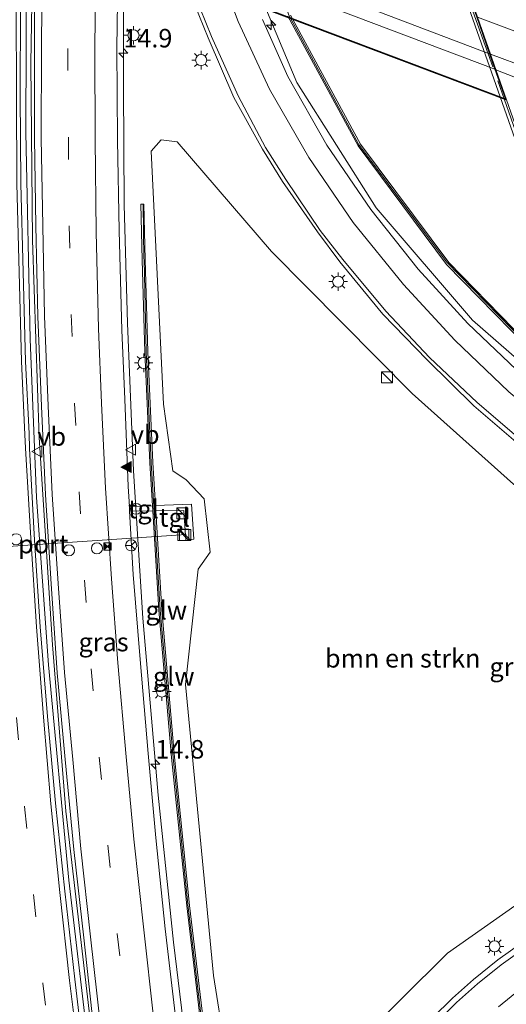
# Model space of a CAD drawing. Units: metres. Extents: x 120183 to 125705, y 500000 to 506250.
# Drawn here: x 124241 to 124307, y 503022 to 503155 of the extents above; entities that cross this region are included whole.
import ezdxf
from ezdxf.enums import TextEntityAlignment as Align

# ---------------------------------------------------------------- set-up
doc = ezdxf.new("R2010")
doc.units = ezdxf.units.M
doc.linetypes.add('IE-TERREINAFSCHEIDING', pattern=[10, 8, -2])
doc.linetypes.add('VW-3-9_STREEP', pattern=[12, 3, -9])
doc.layers.get('0').update_dxf_attribs({"lineweight": 25})
for name, color, linetype, lineweight in [('B-ME-AM-KILOMETR-S-B1', 7, 'Continuous', 18), ('B-ME-BV-GELEIDECONSTRUCTIE-GELEIDERAIL-L-B1', 213, 'BV-GELEIDERAIL', 18), ('B-ME-GR-BOMENSTRUIKEN-GV-B6', 93, 'Continuous', 18), ('B-ME-IE-GRASLAND-GV-B6', 93, 'Continuous', 18), ('B-ME-IE-GRASLAND-GV-B7', 93, 'Continuous', 18), ('B-ME-IE-INRICHTINGSELEMENT-S-B1', 253, 'Continuous', 18), ('B-ME-IE-MEUBILAIR_WEGMEUBILAIR-LICHTMAST-S-B1', 8, 'Continuous', 18), ('B-ME-IE-TERREINAFSCHEIDING-RASTERHEKWERK-L-B1', 8, 'IE-TERREINAFSCHEIDING', 18), ('B-ME-KW-GELUIDSWERING-GV-B6', 8, 'Continuous', 18), ('B-ME-KW-SCHERM-L-B1', 8, 'Continuous', 18), ('B-ME-MW-MUUR-GV-B6', 8, 'IE-TERREINAFSCHEIDING-KUNSTMATIG', 18), ('B-ME-VH-VERH_SOORT-BITUMEN-GV-B6', 8, 'IE-TERREINAFSCHEIDING-NATUURLIJK-HOUTWAL', 18), ('B-ME-VH-VERH_SOORT-BITUMEN-GV-B7', 8, 'Continuous', 18), ('B-ME-VH-VERH_SOORT-TEGELS-GV-B6', 8, 'Continuous', 18), ('B-ME-VW-DRIP-S-B1', 8, 'Continuous', 18), ('B-ME-VW-MARKERING-39STREEP-015-L-B1', 255, 'VW-3-9_STREEP', 18), ('B-ME-VW-MARKERING-STREEP-015-L-B1', 7, 'Continuous', 18), ('B-ME-VW-MARKERING-STREEP-015-L-B2', 7, 'Continuous', 18), ('B-ME-VW-MARKERING-VLAKMARK-S-B1', 7, 'Continuous', 18), ('B-ME-VW-MEUBILAIR_WEGMEUBILAIR-PORTAAL-L-B1', 8, 'Continuous', 18), ('B-ME-VW-MEUBILAIR_WEGMEUBILAIR-RONA-S-B1', 8, 'Continuous', 18), ('B-ME-VW-MEUBILAIR_WEGMEUBILAIR-VERKEERSBORD-S-B1', 8, 'Continuous', 18)]:
    doc.layers.add(name, color=color, linetype=linetype, lineweight=lineweight)
doc.layers.add('B-ME-KW-TUNNEL-GV-B7', color=10, linetype='Continuous')
doc.styles.add('NLCS-ISO', font='NLCS-ISO.TTF')
doc.linetypes.add('BV-GELEIDERAIL', pattern='A,10,-3,[108,NLCS.SHX,S=1,R=0,X=0,Y=0],-3', length=16)
doc.linetypes.add('IE-TERREINAFSCHEIDING-KUNSTMATIG', pattern='A,4,[82,NLCS.SHX,S=0.75,R=90,X=0,Y=0],4,-2', length=10)
doc.linetypes.add('IE-TERREINAFSCHEIDING-NATUURLIJK-HOUTWAL', pattern='A,7,-1.5,[67,NLCS.SHX,S=0.75,R=45,X=0,Y=0],-1.5,7,-1.5,[70,NLCS.SHX,S=0.75,R=0,X=0,Y=0],-1.5', length=20)

# ---------------------------------------------------------------- blocks, each defined once
blk = doc.blocks.new('hecto')
for p, q in [((0, 0.625), (-0.625, 0)), ((0, -0.625), (0, 0.625)), ((-0.625, 0), (0.625, 0)), ((0.625, 0), (0, -0.625))]:
    blk.add_line(p, q)
blk = doc.blocks.new('verfsymbol')
for color in [252, 253]:
    blk.add_hatch(color=color).paths.add_polyline_path([(0.75, -0.625), (0, 0.75), (-0.75, -0.625)])
blk.add_lwpolyline([(0.75, -0.625), (0, 0.75), (-0.75, -0.625)], close=True)
blk = doc.blocks.new('kast')
blk.add_line((-0.75, -0.75), (0.75, 0.75))
blk.add_lwpolyline([(-0.75, 0.75), (0.75, 0.75), (0.75, -0.75), (-0.75, -0.75)], close=True)
blk = doc.blocks.new('lantaarnpaal')
for p, q in [((-0.75, 0), (-1.25, 0)), ((-0.88, 0.88), (-0.53, 0.53)), ((0, 0.75), (0, 1.25)), ((0.53, 0.53), (0.88, 0.88)), ((0.75, 0), (1.25, 0)), ((-0.53, -0.53), (-0.88, -0.88)), ((0, -0.75), (0, -1.25)), ((0.53, -0.53), (0.88, -0.88))]:
    blk.add_line(p, q)
blk.add_circle((0, 0), 0.75)
blk = doc.blocks.new('camera')
h = blk.add_hatch(color=256)
h.paths.add_polyline_path([(0.5, 0.5), (-0.5, 0.5), (0, 0)])
h.paths.add_polyline_path([(0, 0), (-0.5, -0.5), (0.5, -0.5)])
for p, q in [((-0.5, 0.5), (0.5, -0.5)), ((0.5, 0.5), (-0.5, -0.5))]:
    blk.add_line(p, q)
blk.add_lwpolyline([(-0.5, 0.5), (0.5, 0.5), (0.5, -0.5), (-0.5, -0.5)], close=True)
blk = doc.blocks.new('dtb')
blk.add_circle((0, 0), 0.75)
blk = doc.blocks.new('verkeersbord')
for p, q in [((0, 0.75), (-0.75, -0.625)), ((0.75, -0.625), (0, 0.75)), ((-0.75, -0.625), (0.75, -0.625))]:
    blk.add_line(p, q)
blk = doc.blocks.new('wegwijzer')
for q in [(-0.53, -0.53), (0, 0.75), (0.53, -0.53)]:
    blk.add_line((0, 0), q)
blk.add_circle((0, 0), 0.75)

msp = doc.modelspace()

# ---------------------------------------------------------------- linework, layer by layer
at = {"layer": 'B-ME-BV-GELEIDECONSTRUCTIE-GELEIDERAIL-L-B1'}
for points in [[(124244.426, 503214.503, 4.806), (124244.422, 503214.458, 4.807), (124243.129, 503190.221, 5.248), (124242.268, 503163.689, 5.635), (124242.158, 503139.661, 6.091), (124242.764, 503111.699, 6.454), (124243.625, 503090.302, 6.784), (124245.248, 503067.702, 6.97), (124247.972, 503038.612, 7.276), (124250.637, 503016.021, 7.558), (124254.023, 502988.361, 7.69), (124256.627, 502971.132, 7.816), (124261.729, 502940.538, 8.03)], [(124262.463, 502940.374, 8.031), (124262.459, 502940.398, 8.031), (124255.213, 502984.422, 7.765), (124250.822, 503020.136, 7.51), (124247.591, 503047.914, 7.246), (124245.758, 503070.432, 6.931), (124243.956, 503098.447, 6.64), (124243.067, 503125.092, 6.361), (124242.838, 503149.022, 5.923), (124243.323, 503178.273, 5.437), (124244.189, 503198.215, 5.101), (124245.143, 503214.428, 4.809)], [(124475.322, 502884.731, 0.414), (124473.738, 502892.905, 0.81), (124471.62, 502903.356, 1.307), (124465.74, 502930.731, 1.566), (124459.305, 502956.585, 2.042), (124452.357, 502976.668, 2.471), (124442.886, 502995.722, 2.857), (124429.694, 503014.032, 3.378), (124413.874, 503030.123, 3.936), (124396.361, 503044.463, 4.446), (124379.076, 503056.93, 4.742), (124320.433, 503098.71, 5.368), (124302.538, 503114.268, 5.353), (124289.507, 503129.487, 5.25), (124278.784, 503146.409, 5.077), (124270.629, 503165.929, 4.905), (124266.121, 503188.142, 4.542), (124264.916, 503206.546, 4.267)], [(124270.398, 502970.172, 7.758), (124268.04, 502985.276, 7.623), (124266.333, 502997.169, 7.485), (124264.075, 503014.341, 7.334), (124262.142, 503030.223, 7.173), (124260.042, 503050.105, 6.902), (124257.962, 503074.004, 6.545), (124256.721, 503093.908, 6.318), (124255.886, 503113.878, 6.033), (124255.471, 503129.851, 5.763), (124255.356, 503145.817, 5.507), (124255.358, 503161.792, 5.28)]]:
    msp.add_polyline3d(points, dxfattribs=at)
at = {"layer": 'B-ME-GR-BOMENSTRUIKEN-GV-B6'}
for points in [[(124270.49, 503006.997, 6.484), (124267.525, 503025.738, 6.19), (124263.748, 503065.051, 5.821), (124265.473, 503080.616, 5.581), (124267.094, 503082.94, 5.527), (124266.258, 503090.13, 5.455), (124263.847, 503092.702, 5.458), (124262.018, 503093.917, 5.377), (124260.752, 503102.947, 5.242), (124259.093, 503137.124, 4.846), (124260.446, 503138.673, 4.756), (124262.616, 503138.402, 4.711), (124275.382, 503123.571, 4.816), (124294.371, 503104.359, 5.029), (124308.09, 503092.103, 4.792)], [(124311.596, 503037.484, 5.545), (124299.15, 503028.747, 6.187), (124286.562, 503016.232, 6.52)]]:
    msp.add_polyline3d(points, dxfattribs=at)
at = {"layer": 'B-ME-IE-GRASLAND-GV-B6'}
for points in [[(124294.072, 503179.193, 3.228), (124311.705, 503129.085, 3.912), (124312.339, 503129.308, 3.911), (124315.335, 503125.296, 3.841), (124321.511, 503116.647, 3.832), (124325.355, 503111.55, 3.955), (124328.481, 503107.948, 3.994), (124332.539, 503101.22, 4.051), (124336.001, 503096.428, 4.174), (124338.609, 503092.773, 4.207), (124341.981, 503089.172, 4.261), (124345.461, 503085.886, 4.315), (124352.856, 503079.634, 4.288), (124359.851, 503074.151, 4.261), (124365.453, 503070.08, 4.219), (124375.384, 503063.267, 4.099), (124386.536, 503055.095, 3.745), (124396.022, 503049.483, 3.511), (124404.335, 503043.608, 3.319), (124412.723, 503037.396, 3.088), (124419.458, 503031.905, 2.992), (124431.357, 503020.732, 2.644)], [(124243.367, 503162.95, 5.044), (124243.35, 503150.964, 5.255), (124243.322, 503138.872, 5.431), (124243.505, 503127.019, 5.585), (124243.789, 503114.772, 5.807), (124244.26, 503102.649, 5.982), (124244.841, 503090.686, 6.105), (124245.603, 503078.674, 6.264), (124246.417, 503066.613, 6.424), (124247.482, 503054.923, 6.56), (124248.648, 503042.733, 6.702), (124249.993, 503030.814, 6.784), (124251.3, 503018.788, 6.9), (124252.843, 503006.862, 7.027), (124254.422, 502995.023, 7.151), (124256.107, 502982.94, 7.222), (124257.809, 502971.145, 7.294), (124259.766, 502959.09, 7.364), (124261.745, 502947.321, 7.383), (124263.946, 502935.33, 7.395)], [(124266.953, 503013.028, 6.496), (124264.308, 503035.205, 6.242), (124262.269, 503055.222, 6.026), (124260.535, 503075.135, 5.717), (124259.725, 503088.5, 5.548), (124263.523, 503088.546, 5.542), (124263.773, 503084.517, 5.5), (124264.853, 503084.671, 5.5), (124264.555, 503089.402, 5.5), (124259.681, 503089.229, 5.539), (124259.329, 503095.038, 5.466), (124258.658, 503109.985, 5.243), (124258.286, 503122.464, 5.072), (124258.121, 503129.976, 4.931), (124257.722, 503129.968, 4.952), (124257.887, 503122.454, 5.093), (124258.259, 503109.97, 5.265), (124258.93, 503095.017, 5.488), (124259.282, 503089.204, 5.561), (124256.1596, 503089.1021, 5.7325), (124256.006, 503091.789, 5.699), (124255.538, 503103.612, 5.551), (124255.157, 503112.945, 5.426), (124254.765, 503126.34, 5.233), (124254.534, 503138.593, 5.004), (124254.474, 503151.046, 4.805), (124254.627, 503163.485, 4.612)], [(124264.479, 503158.263, 4.582), (124266.793, 503152.424, 4.637), (124270.283, 503144.397, 4.725), (124274.157, 503137.406, 4.792), (124276.88, 503133.033, 4.838), (124281.598, 503126.218, 4.894), (124284.624, 503122.171, 4.928), (124290.429, 503115.074, 4.956), (124296.398, 503108.909, 4.977), (124302.736, 503102.719, 4.989), (124309.028, 503097.285, 4.957)], [(124263.946, 502935.33, 7.395), (124262.681, 502930.368, 7.263), (124260.665, 502941.916, 7.227), (124258.769, 502954.014, 7.151), (124256.936, 502965.37, 7.082), (124255.063, 502977.553, 7.043), (124253.371, 502989.344, 6.99), (124251.71, 503001.405, 6.92), (124250.196, 503013.355, 6.825), (124248.775, 503025.233, 6.714), (124247.448, 503037.128, 6.62), (124246.167, 503049.01, 6.458), (124245.097, 503060.742, 6.356), (124244.117, 503072.837, 6.195), (124243.332, 503084.558, 6.088), (124242.674, 503096.934, 5.977), (124242.591, 503098.979, 5.96), (124242.133, 503108.712, 5.848), (124241.785, 503120.821, 5.687), (124241.481, 503132.714, 5.499), (124241.406, 503144.691, 5.305), (124241.438, 503156.597, 5.109)], [(124423.434, 503020.027, 2.909), (124416.519, 503026.837, 3.116), (124408.912, 503033.637, 3.343), (124401.109, 503039.974, 3.577), (124393.12, 503046.072, 3.781), (124384.721, 503052.165, 3.948), (124376.116, 503058.233, 4.074), (124367.71, 503064.078, 4.216), (124358.901, 503070.168, 4.331), (124350.224, 503076.13, 4.403), (124342.306, 503081.635, 4.509), (124333.842, 503087.736, 4.522), (124326.228, 503093.337, 4.627), (124317.279, 503100.273, 4.644), (124309.409, 503106.737, 4.634), (124301.928, 503113.832, 4.616), (124295.206, 503121.178, 4.584), (124288.8, 503129.249, 4.527), (124282.868, 503137.933, 4.456), (124277.584, 503147.233, 4.369), (124274.155, 503154.913, 4.292)], [(124277.567, 503155.346, 4.184), (124287.089, 503137.866, 4.356), (124299.033, 503121.82, 4.437), (124316.497, 503103.956, 4.512), (124332.223, 503091.577, 4.416), (124348.478, 503079.998, 4.249), (124364.88, 503068.489, 3.99), (124381.33, 503057.046, 3.738), (124397.589, 503045.476, 3.328), (124398.823, 503044.478, 3.399), (124405.465, 503039.247, 3.246), (124416.744, 503029.549, 2.922), (124427.369, 503018.849, 2.607), (124436.993, 503007.356, 2.262), (124445.116, 502994.813, 1.938), (124451.907, 502981.433, 1.647), (124453.917, 502976.791, 1.57), (124456.682, 502969.775, 1.406)], [(124456.682, 502969.775, 1.406), (124459.006, 502962.671, 1.266), (124459.386, 502962.795, 1.262), (124457.058, 502969.911, 1.403), (124454.287, 502976.944, 1.567), (124452.269, 502981.603, 1.644), (124445.463, 502995.013, 1.936), (124437.315, 503007.594, 2.261), (124427.665, 503019.119, 2.607), (124417.017, 503029.842, 2.923), (124405.719, 503039.556, 3.247), (124399.075, 503044.789, 3.388), (124397.831, 503045.795, 3.317), (124381.56, 503057.373, 3.727), (124365.109, 503068.817, 3.979), (124348.709, 503080.325, 4.238), (124332.463, 503091.897, 4.405), (124316.765, 503104.254, 4.501), (124299.338, 503122.08, 4.426), (124287.427, 503138.082, 4.345), (124277.936, 503155.505, 4.173)], [(124307.144, 503144.072, -2.496), (124305.72, 503148.118, -2.499), (124329.236, 503138.981, -2.555), (124349.684, 503131.136, -2.561), (124352.94, 503130.06, -2.561), (124352.869, 503128.674, -2.588), (124352.66, 503127.995, -2.684), (124357.965, 503126.121, -2.591), (124360.094, 503127.356, -2.597), (124376.611, 503121.098, -2.567), (124392.401, 503115.061, -2.546), (124399.355, 503112.412, -2.528), (124401.263, 503111.673, -2.525), (124402.101, 503111.317, -2.447), (124410.712, 503108.045, -2.447), (124411.455, 503107.83, -2.504), (124420.256, 503104.43, -2.54), (124418.319, 503099.526, -2.993), (124416.789, 503095.651, -3.017), (124415.105, 503091.26, -3.137), (124416.325, 503089.3, -3.143), (124422.315, 503086.899, -3.131), (124424.462, 503086.039, -3.143), (124436.7, 503081.472, -3.131)], [(124262.616, 503138.402, 4.711), (124260.446, 503138.673, 4.756), (124259.093, 503137.124, 4.846), (124260.752, 503102.947, 5.242), (124262.018, 503093.917, 5.377), (124263.847, 503092.702, 5.458), (124266.258, 503090.13, 5.455), (124267.094, 503082.94, 5.527), (124265.473, 503080.616, 5.581), (124263.748, 503065.051, 5.821), (124267.525, 503025.738, 6.19), (124270.49, 503006.997, 6.484)], [(124286.562, 503016.232, 6.52), (124299.15, 503028.747, 6.187), (124311.596, 503037.484, 5.545), (124332.949, 503045.867, 5.065), (124349.152, 503047.974, 4.669), (124357.057, 503049.875, 4.321), (124357.357, 503054.736, 4.321), (124353.687, 503059.34, 4.321), (124344.363, 503065.706, 4.471), (124326.059, 503078.348, 4.603), (124308.09, 503092.103, 4.792), (124294.371, 503104.359, 5.029), (124275.382, 503123.571, 4.816), (124262.616, 503138.402, 4.711)], [(124262.351, 503020.532, 6.606), (124261.019, 503032.01, 6.496), (124259.755, 503044.318, 6.345), (124258.68, 503055.726, 6.167), (124257.618, 503068.408, 5.984), (124256.684, 503079.928, 5.847), (124256.1956, 503088.4723, 5.7404), (124259.325, 503088.509, 5.57), (124260.137, 503075.106, 5.739), (124261.871, 503055.185, 6.048), (124263.911, 503035.161, 6.264), (124266.557, 503012.979, 6.518)], [(124309.416, 503030.29, 6.128), (124305.9694, 503027.8281, 6.217), (124302.662, 503025.182, 6.306), (124299.8382, 503022.6739, 6.367), (124297.147, 503020.024, 6.428)]]:
    msp.add_polyline3d(points, dxfattribs=at)
at = {"layer": 'B-ME-IE-GRASLAND-GV-B7'}
msp.add_polyline3d([(124211.439, 503183.73, -2.45), (124305.584, 503148.203, -2.499), (124306.993, 503144.201, -2.498), (124210.652, 503180.548, -2.42), (124211.439, 503183.73, -2.45)], dxfattribs=at)
at = {"layer": 'B-ME-IE-TERREINAFSCHEIDING-RASTERHEKWERK-L-B1'}
msp.add_line((124311.971, 503129.656, 4.01), (124294.492, 503178.938, 3.365), dxfattribs=at)
at = {"layer": 'B-ME-KW-GELUIDSWERING-GV-B6'}
for points in [[(124427.369, 503018.849, 2.607), (124416.744, 503029.549, 2.922), (124405.465, 503039.247, 3.246), (124398.823, 503044.478, 3.399), (124397.589, 503045.476, 3.328), (124381.33, 503057.046, 3.738), (124364.88, 503068.489, 3.99), (124348.478, 503079.998, 4.249), (124332.223, 503091.577, 4.416), (124316.497, 503103.956, 4.512), (124299.033, 503121.82, 4.437), (124287.089, 503137.866, 4.356), (124277.567, 503155.346, 4.184)], [(124277.936, 503155.505, 4.173), (124287.427, 503138.082, 4.345), (124299.338, 503122.08, 4.426), (124316.765, 503104.254, 4.501), (124332.463, 503091.897, 4.405), (124348.709, 503080.325, 4.238), (124365.109, 503068.817, 3.979), (124381.56, 503057.373, 3.727), (124397.831, 503045.795, 3.317), (124399.075, 503044.789, 3.388), (124405.719, 503039.556, 3.247), (124417.017, 503029.842, 2.923), (124427.665, 503019.119, 2.607)], [(124259.325, 503088.509, 5.57), (124259.282, 503089.204, 5.561), (124258.93, 503095.017, 5.488), (124258.259, 503109.97, 5.265), (124257.887, 503122.454, 5.093), (124257.722, 503129.968, 4.952), (124258.121, 503129.976, 4.931), (124258.286, 503122.464, 5.072), (124258.658, 503109.985, 5.243), (124259.329, 503095.038, 5.466), (124259.681, 503089.229, 5.539), (124259.725, 503088.5, 5.548), (124260.535, 503075.135, 5.717), (124262.269, 503055.222, 6.026), (124264.308, 503035.205, 6.242), (124266.953, 503013.028, 6.496), (124267.929, 503005.554, 6.562), (124267.533, 503005.502, 6.584), (124266.557, 503012.979, 6.518), (124263.911, 503035.161, 6.264), (124261.871, 503055.185, 6.048), (124260.137, 503075.106, 5.739), (124259.325, 503088.509, 5.57)]]:
    msp.add_polyline3d(points, dxfattribs=at)
at = {"layer": 'B-ME-KW-SCHERM-L-B1'}
for points in [[(124267.95, 503205.736, 8.144), (124268.473, 503193.894, 8.377), (124271.585, 503174.289, 8.766), (124277.717, 503155.482, 8.958), (124287.153, 503138.075, 9.125), (124299.052, 503122.184, 9.238), (124316.637, 503104.109, 9.261), (124332.117, 503091.903, 9.212), (124340.013, 503086.258, 9.099), (124364.91, 503068.721, 8.825), (124380.818, 503057.639, 8.547), (124397.929, 503045.511, 8.268), (124405.331, 503039.583, 7.983), (124416.918, 503029.616, 7.682), (124427.357, 503019.247, 7.344), (124437.06, 503007.623, 7.027), (124445.264, 502994.94, 6.707), (124452.066, 502981.452, 6.416), (124454.102, 502976.867, 6.321), (124454.182, 502976.745, 4.865), (124456.843, 502969.814, 4.733), (124459.196, 502962.733, 4.596)], [(124258.027, 503129.966, 8.295), (124258.133, 503122.555, 8.443), (124258.147, 503122.482, 9.418), (124258.451, 503109.989, 9.573), (124259.129, 503095.024, 9.788), (124260.335, 503075.085, 10.029), (124262.059, 503055.171, 10.304), (124264.07, 503035.314, 10.579), (124266.292, 503016.709, 10.781), (124266.757, 503012.986, 10.843), (124266.826, 503012.864, 9.869), (124267.731, 503005.528, 9.903)]]:
    msp.add_polyline3d(points, dxfattribs=at)
at = {"layer": 'B-ME-KW-TUNNEL-GV-B7'}
msp.add_polyline3d([(124215.082, 503198.669, -2.75), (124299.203, 503166.486, -2.715), (124307.097, 503144.055, -2.496), (124210.581, 503180.468, -2.418), (124215.082, 503198.669, -2.75)], dxfattribs=at)
at = {"layer": 'B-ME-MW-MUUR-GV-B6'}
msp.add_polyline3d([(124299.25, 503166.503, -2.715), (124300.057, 503164.209, -2.682), (124300.713, 503162.347, -2.693), (124301.373, 503160.471, -2.71), (124302.392, 503157.575, -2.503), (124303.209, 503155.254, -2.451), (124304.971, 503150.246, -2.431), (124305.72, 503148.118, -2.499), (124307.144, 503144.072, -2.496), (124312.339, 503129.308, 3.911), (124311.705, 503129.085, 3.912), (124294.072, 503179.193, 3.228), (124294.706, 503179.416, 3.227), (124299.25, 503166.503, -2.715)], dxfattribs=at)
at = {"layer": 'B-ME-VH-VERH_SOORT-BITUMEN-GV-B6'}
for points in [[(124251.3, 503018.788, 6.9), (124249.993, 503030.814, 6.784), (124248.648, 503042.733, 6.702), (124247.482, 503054.923, 6.56), (124246.417, 503066.613, 6.424), (124245.603, 503078.674, 6.264), (124244.841, 503090.686, 6.105), (124244.26, 503102.649, 5.982), (124243.789, 503114.772, 5.807), (124243.505, 503127.019, 5.585), (124243.322, 503138.872, 5.431), (124243.35, 503150.964, 5.255), (124243.367, 503162.95, 5.044)], [(124254.627, 503163.485, 4.612), (124254.474, 503151.046, 4.805), (124254.534, 503138.593, 5.004), (124254.765, 503126.34, 5.233), (124255.157, 503112.945, 5.426), (124255.538, 503103.612, 5.551), (124256.006, 503091.789, 5.699), (124256.1596, 503089.1021, 5.7325), (124256.1956, 503088.4723, 5.7404), (124256.684, 503079.928, 5.847), (124257.618, 503068.408, 5.984), (124258.68, 503055.726, 6.167), (124259.755, 503044.318, 6.345), (124261.019, 503032.01, 6.496), (124262.351, 503020.532, 6.606)], [(124309.028, 503097.285, 4.957), (124302.736, 503102.719, 4.989), (124296.398, 503108.909, 4.977), (124290.429, 503115.074, 4.956), (124284.624, 503122.171, 4.928), (124281.598, 503126.218, 4.894), (124276.88, 503133.033, 4.838), (124274.157, 503137.406, 4.792), (124270.283, 503144.397, 4.725), (124266.793, 503152.424, 4.637), (124264.479, 503158.263, 4.582)], [(124241.438, 503156.597, 5.109), (124241.406, 503144.691, 5.305), (124241.481, 503132.714, 5.499), (124241.785, 503120.821, 5.687), (124242.133, 503108.712, 5.848), (124242.591, 503098.979, 5.96), (124242.674, 503096.934, 5.977), (124243.332, 503084.558, 6.088), (124244.117, 503072.837, 6.195), (124245.097, 503060.742, 6.356), (124246.167, 503049.01, 6.458), (124247.448, 503037.128, 6.62), (124248.775, 503025.233, 6.714), (124250.196, 503013.355, 6.825), (124251.71, 503001.405, 6.92), (124253.371, 502989.344, 6.99), (124255.063, 502977.553, 7.043), (124256.936, 502965.37, 7.082), (124258.769, 502954.014, 7.151), (124260.665, 502941.916, 7.227), (124262.681, 502930.368, 7.263)], [(124274.155, 503154.913, 4.292), (124277.584, 503147.233, 4.369), (124282.868, 503137.933, 4.456), (124288.8, 503129.249, 4.527), (124295.206, 503121.178, 4.584), (124301.928, 503113.832, 4.616), (124309.409, 503106.737, 4.634), (124317.279, 503100.273, 4.644), (124326.228, 503093.337, 4.627), (124333.842, 503087.736, 4.522), (124342.306, 503081.635, 4.509), (124350.224, 503076.13, 4.403), (124358.901, 503070.168, 4.331), (124367.71, 503064.078, 4.216), (124376.116, 503058.233, 4.074), (124384.721, 503052.165, 3.948), (124393.12, 503046.072, 3.781), (124401.109, 503039.974, 3.577), (124408.912, 503033.637, 3.343), (124416.519, 503026.837, 3.116), (124423.434, 503020.027, 2.909)], [(124446.715, 503095.203, -2.516), (124428.008, 503101.681, -2.546), (124420.256, 503104.43, -2.54), (124411.455, 503107.83, -2.504), (124411.474, 503107.991, -2.498), (124401.404, 503111.926, -2.525), (124401.263, 503111.673, -2.525), (124399.355, 503112.412, -2.528), (124392.401, 503115.061, -2.546), (124376.611, 503121.098, -2.567), (124360.094, 503127.356, -2.597), (124352.94, 503130.06, -2.561), (124349.684, 503131.136, -2.561), (124329.236, 503138.981, -2.555), (124305.72, 503148.118, -2.499), (124304.971, 503150.246, -2.431), (124303.209, 503155.254, -2.451)], [(124297.147, 503020.024, 6.428), (124299.8382, 503022.6739, 6.367), (124302.662, 503025.182, 6.306), (124305.9694, 503027.8281, 6.217), (124309.416, 503030.29, 6.128)]]:
    msp.add_polyline3d(points, dxfattribs=at)
at = {"layer": 'B-ME-VH-VERH_SOORT-BITUMEN-GV-B7'}
msp.add_polyline3d([(124211.439, 503183.73, -2.45), (124211.891, 503185.558, -2.324), (124212.887, 503189.586, -2.357), (124213.319, 503191.333, -2.454), (124302.267, 503157.629, -2.503), (124303.071, 503155.347, -2.451), (124304.848, 503150.295, -2.431), (124305.584, 503148.203, -2.499), (124211.439, 503183.73, -2.45)], dxfattribs=at)
at = {"layer": 'B-ME-VH-VERH_SOORT-TEGELS-GV-B6'}
for points in [[(124259.325, 503088.509, 5.57), (124256.1956, 503088.4723, 5.7404), (124256.1596, 503089.1021, 5.7325), (124259.282, 503089.204, 5.561), (124259.325, 503088.509, 5.57)], [(124259.725, 503088.5, 5.548), (124259.681, 503089.229, 5.539), (124264.555, 503089.402, 5.5), (124264.853, 503084.671, 5.5), (124263.773, 503084.517, 5.5), (124263.523, 503088.546, 5.542), (124259.725, 503088.5, 5.548)]]:
    msp.add_polyline3d(points, dxfattribs=at)
at = {"layer": 'B-ME-VW-MARKERING-39STREEP-015-L-B1'}
for points in [[(124249.864, 503210.919, 4.042), (124249.161, 503198.903, 4.272), (124248.653, 503186.982, 4.485), (124248.238, 503175, 4.707), (124247.999, 503163.016, 4.88), (124247.839, 503151.013, 5.085), (124247.917, 503139.009, 5.267), (124248.038, 503127.029, 5.476), (124248.307, 503115.061, 5.639), (124248.746, 503103.046, 5.817), (124249.372, 503091.107, 5.965), (124250.077, 503079.141, 6.124), (124251.017, 503067.172, 6.272), (124252.083, 503055.21, 6.455), (124253.241, 503043.316, 6.573), (124254.499, 503031.366, 6.71), (124255.895, 503019.445, 6.827), (124257.402, 503007.535, 6.948), (124258.984, 502995.665, 7.045), (124260.638, 502983.704, 7.139), (124262.387, 502971.857, 7.229), (124264.22, 502959.948, 7.308), (124266.081, 502948.132, 7.355), (124268.087, 502936.274, 7.396)], [(124237.263, 503156.819, 5.267), (124237.244, 503144.806, 5.473), (124237.336, 503132.789, 5.669), (124237.605, 503120.769, 5.861), (124237.968, 503108.586, 6.016), (124238.389, 503098.999, 6.125), (124238.509, 503096.766, 6.164), (124239.243, 503084.587, 6.285), (124239.96, 503072.53, 6.38), (124240.89, 503060.571, 6.481), (124241.966, 503048.569, 6.641), (124243.213, 503036.655, 6.783), (124244.459, 503024.697, 6.871), (124245.925, 503012.769, 6.965), (124247.447, 503000.878, 7.038), (124249.092, 502988.953, 7.087), (124250.751, 502977.069, 7.128), (124252.64, 502965.178, 7.172), (124254.515, 502953.334, 7.217), (124256.49, 502941.51, 7.25), (124258.567, 502929.651, 7.29)]]:
    msp.add_polyline3d(points, dxfattribs=at)
at = {"layer": 'B-ME-VW-MARKERING-STREEP-015-L-B1'}
for p, q in [((124303.209, 503155.254, -2.451), (124316.935, 503150.05, -2.516)), ((124315.408, 503146.309, -2.492), (124304.971, 503150.246, -2.431))]:
    msp.add_line(p, q, dxfattribs=at)
for points in [[(124246.207, 503211.165, 4.191), (124245.593, 503199.017, 4.387), (124244.982, 503187.085, 4.593), (124244.637, 503174.968, 4.808), (124244.363, 503162.965, 4.992), (124244.264, 503150.965, 5.199), (124244.252, 503138.889, 5.392), (124244.439, 503127.023, 5.572), (124244.698, 503114.812, 5.767), (124245.204, 503102.706, 5.938), (124245.735, 503090.736, 6.069), (124246.54, 503078.705, 6.234), (124247.405, 503066.672, 6.4), (124248.499, 503054.919, 6.523), (124249.616, 503042.831, 6.672), (124250.917, 503030.932, 6.774), (124252.272, 503018.902, 6.886), (124253.848, 503006.945, 7.02), (124255.385, 502995.206, 7.126), (124257.099, 502982.998, 7.199), (124258.788, 502971.303, 7.288), (124260.655, 502959.145, 7.34), (124262.512, 502947.43, 7.369), (124264.509, 502935.456, 7.399)], [(124271.4483, 502938.0335, 7.3851), (124269.877, 502947.745, 7.343), (124268.831, 502954.053, 7.294), (124267.611, 502961.488, 7.257), (124265.862, 502973.056, 7.157), (124264.281, 502984.069, 7.062), (124262.643, 502996.001, 6.954), (124261.048, 503007.952, 6.845), (124259.426, 503020.085, 6.719), (124258.125, 503031.886, 6.603), (124256.784, 503044.144, 6.463), (124255.709, 503055.28, 6.303), (124254.581, 503067.988, 6.117), (124253.741, 503079.35, 5.965), (124252.944, 503091.578, 5.836), (124252.383, 503103.081, 5.703), (124251.977, 503113.171, 5.554), (124251.653, 503126.181, 5.368), (124251.545, 503138.706, 5.176), (124251.49, 503150.901, 4.954), (124251.633, 503163.977, 4.718)], [(124421.289, 503017.902, 2.79), (124414.737, 503024.48, 3.012), (124407.145, 503031.304, 3.254), (124399.416, 503037.503, 3.525), (124391.497, 503043.491, 3.731), (124383.149, 503049.581, 3.927), (124374.392, 503055.782, 4.084), (124366.03, 503061.57, 4.235), (124357.269, 503067.679, 4.379), (124348.783, 503073.585, 4.472), (124340.665, 503079.234, 4.583), (124332.235, 503085.261, 4.667), (124324.669, 503090.889, 4.694), (124315.671, 503097.779, 4.76), (124307.478, 503104.613, 4.78), (124300.151, 503111.568, 4.752), (124293.208, 503119.106, 4.737), (124286.397, 503127.498, 4.687), (124280.425, 503136.268, 4.61), (124275.117, 503145.523, 4.521), (124270.855, 503154.652, 4.43), (124267.891, 503162.589, 4.337)], [(124264.952, 503158.331, 4.559), (124267.271, 503152.6, 4.617), (124270.886, 503144.582, 4.705), (124274.567, 503137.616, 4.784), (124277.328, 503133.278, 4.817), (124281.969, 503126.394, 4.881), (124285.038, 503122.462, 4.906), (124290.841, 503115.5, 4.926), (124296.747, 503109.258, 4.951), (124303.195, 503103.149, 4.964), (124309.457, 503097.79, 4.937)], [(124240.862, 503156.65, 5.139), (124240.883, 503144.573, 5.325), (124240.966, 503132.728, 5.539), (124241.265, 503120.789, 5.724), (124241.58, 503108.709, 5.87), (124242.037, 503098.812, 5.978), (124242.121, 503096.973, 5.999), (124242.826, 503084.827, 6.122), (124243.598, 503072.857, 6.222), (124244.571, 503060.638, 6.377), (124245.532, 503048.924, 6.492), (124246.769, 503036.924, 6.656), (124248.082, 503025.071, 6.753), (124249.539, 503013.142, 6.85), (124251.046, 503001.295, 6.939), (124252.703, 502989.25, 7.013), (124254.391, 502977.537, 7.064), (124256.29, 502965.317, 7.104), (124258.11, 502953.945, 7.163), (124260.127, 502941.901, 7.234), (124262.159, 502930.079, 7.276)], [(124306.058, 503021.475, 6.043), (124308.9853, 503023.893, 5.9755), (124312.059, 503026.122, 5.908), (124315.0784, 503027.9836, 5.8325), (124318.192, 503029.683, 5.757), (124321.2358, 503031.2282, 5.64), (124324.354, 503032.617, 5.523), (124330.519, 503034.69, 5.31), (124334.3927, 503035.7526, 5.191), (124338.318, 503036.605, 5.072), (124341.9984, 503037.1693, 4.9685), (124345.706, 503037.512, 4.865), (124349.4645, 503037.6077, 4.7395), (124353.222, 503037.48, 4.614), (124356.9291, 503037.1561, 4.4885), (124360.613, 503036.631, 4.363), (124364.3761, 503035.8891, 4.235), (124368.089, 503034.927, 4.107), (124371.5517, 503033.7864, 3.9445), (124374.948, 503032.461, 3.782), (124381.538, 503029.336, 3.512), (124384.7509, 503027.5421, 3.394), (124387.869, 503025.588, 3.276), (124393.38, 503021.474, 3.048)], [(124297.673, 503019.391, 6.395), (124300.3758, 503022.0633, 6.308), (124303.217, 503024.588, 6.221), (124306.4154, 503027.1503, 6.1495), (124309.749, 503029.534, 6.078)]]:
    msp.add_polyline3d(points, dxfattribs=at)
at = {"layer": 'B-ME-VW-MARKERING-STREEP-015-L-B2'}
msp.add_line((124211.891, 503185.558, -2.324), (124304.848, 503150.295, -2.431), dxfattribs=at)
at = {"layer": 'B-ME-VW-MEUBILAIR_WEGMEUBILAIR-PORTAAL-L-B1'}
msp.add_line((124225.19, 503082.751, 14.887), (124263.85, 503085.299, 14.887), dxfattribs=at)

# ---------------------------------------------------------------- block references
at = {"layer": 'B-ME-AM-KILOMETR-S-B1', "rotation": 90}
for p in [(124275.343, 503154.155, 4.298), (124255.347, 503150.359, 4.596), (124259.671, 503054.263, 6.039)]:
    msp.add_blockref('hecto', p, dxfattribs=at)
at = {"layer": 'B-ME-IE-INRICHTINGSELEMENT-S-B1', "rotation": 90}
for name, p in [('kast', (124290.99, 503106.559, 5.173)), ('dtb', (124257.04, 503088.796, 6.376)), ('kast', (124263.331, 503088.167, 5.452)), ('kast', (124263.449, 503085.273, 5.452)), ('kast', (124263.706, 503085.262, 5.132)), ('camera', (124253.201, 503083.69, 16.314))]:
    msp.add_blockref(name, p, dxfattribs=at)
at = {"layer": 'B-ME-IE-MEUBILAIR_WEGMEUBILAIR-LICHTMAST-S-B1', "rotation": 90}
for p in [(124256.718, 503152.784, 4.579), (124265.864, 503149.431, 4.612), (124284.388, 503119.492, 4.909), (124258.102, 503108.511, 5.345), (124260.556, 503064.105, 5.933), (124305.53, 503029.661, 5.929)]:
    msp.add_blockref('lantaarnpaal', p, dxfattribs=at)
at = {"layer": 'B-ME-VW-DRIP-S-B1', "rotation": 90}
for p in [(124240.845, 503084.678, 13.379), (124247.989, 503083.196, 13.399), (124251.77, 503083.443, 13.4)]:
    msp.add_blockref('dtb', p, dxfattribs=at)
at = {"layer": 'B-ME-VW-MARKERING-VLAKMARK-S-B1', "rotation": 90}
msp.add_blockref('verfsymbol', (124255.761, 503094.431, 5.678), dxfattribs=at)
at = {"layer": 'B-ME-VW-MEUBILAIR_WEGMEUBILAIR-RONA-S-B1', "rotation": 90}
msp.add_blockref('wegwijzer', (124256.406, 503083.844, 14.779), dxfattribs=at)
at = {"layer": 'B-ME-VW-MEUBILAIR_WEGMEUBILAIR-VERKEERSBORD-S-B1', "rotation": 90}
for p in [(124243.719, 503096.533, 5.968), (124256.369, 503096.783, 5.596)]:
    msp.add_blockref('verkeersbord', p, dxfattribs=at)

# ---------------------------------------------------------------- texts
at = {"layer": 'B-ME-AM-KILOMETR-S-B1', "ltscale": 0.2, "style": 'NLCS-ISO'}
for s, p in [('14.9', (124255.347, 503150.359, 4.596)), ('14.8', (124259.671, 503054.263, 6.039))]:
    msp.add_text(s, height=2.5, dxfattribs=at).set_placement(p, align=Align.BOTTOM_LEFT)
at = {"layer": 'B-ME-GR-BOMENSTRUIKEN-GV-B6', "ltscale": 0.2, "style": 'NLCS-ISO'}
msp.add_text('bmn en strkn', height=2.5, dxfattribs=at).set_placement((124293.1154, 503068.5908), align=Align.MIDDLE_CENTER)
at = {"layer": 'B-ME-IE-GRASLAND-GV-B6', "ltscale": 0.2, "style": 'NLCS-ISO'}
for p in [(124252.676, 503070.7825), (124308.225, 503067.4295)]:
    msp.add_text('gras', height=2.5, dxfattribs=at).set_placement(p, align=Align.MIDDLE_CENTER)
at = {"layer": 'B-ME-KW-GELUIDSWERING-GV-B6', "ltscale": 0.2, "style": 'NLCS-ISO'}
msp.add_text('glw', height=2.5, dxfattribs=at).set_placement((124261.1536, 503075.0826), align=Align.MIDDLE_CENTER)
at = {"layer": 'B-ME-KW-SCHERM-L-B1', "ltscale": 0.2, "style": 'NLCS-ISO'}
msp.add_text('glw', height=2.5, dxfattribs=at).set_placement((124262.1631, 503066.1394), align=Align.MIDDLE_CENTER)
at = {"layer": 'B-ME-VH-VERH_SOORT-TEGELS-GV-B6', "ltscale": 0.2, "style": 'NLCS-ISO'}
for p in [(124258.0574, 503088.7593), (124262.2621, 503087.6236)]:
    msp.add_text('tgl', height=2.5, dxfattribs=at).set_placement(p, align=Align.MIDDLE_CENTER)
at = {"layer": 'B-ME-VW-MEUBILAIR_WEGMEUBILAIR-PORTAAL-L-B1', "ltscale": 0.2, "style": 'NLCS-ISO'}
msp.add_text('port', height=2.5, dxfattribs=at).set_placement((124244.52, 503084.025), align=Align.MIDDLE_CENTER)
at = {"layer": 'B-ME-VW-MEUBILAIR_WEGMEUBILAIR-VERKEERSBORD-S-B1', "ltscale": 0.2, "style": 'NLCS-ISO'}
for p in [(124256.369, 503096.783, 5.596), (124243.719, 503096.533, 5.968)]:
    msp.add_text('vb', height=2.5, dxfattribs=at).set_placement(p, align=Align.BOTTOM_LEFT)

doc.saveas('drawing.dxf')
